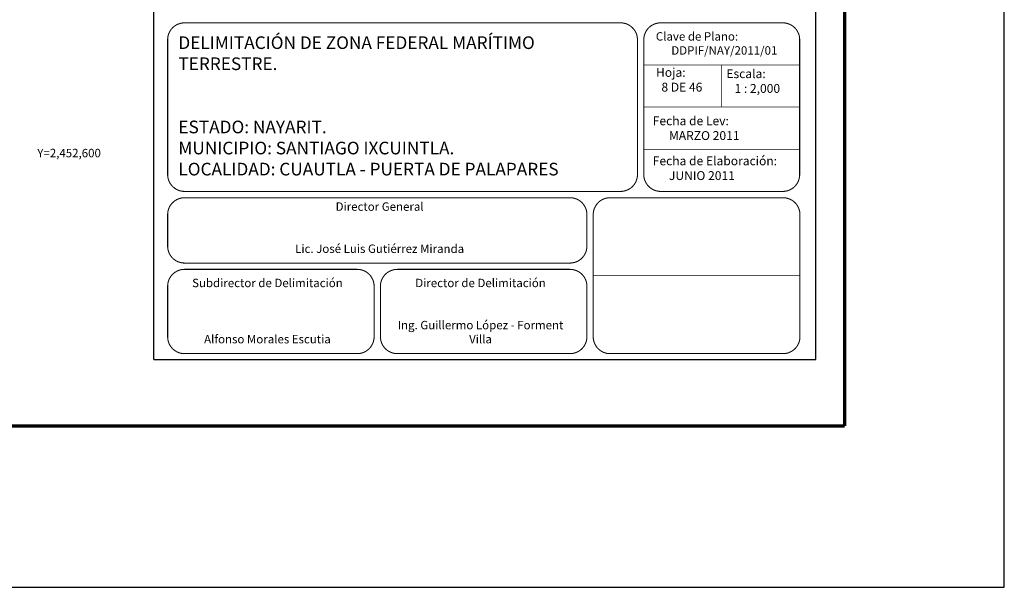
# Model space of a CAD drawing. Extents: x 432932 to 452681, y 2452394 to 2454194.
# Drawn here: x 434865 to 435332, y 2452394 to 2452663 of the extents above; entities that cross this region are included whole.
import ezdxf
from ezdxf.enums import TextEntityAlignment as Align

# ---------------------------------------------------------------- set-up
doc = ezdxf.new("R2010")
doc.units = 0
doc.header["$LTSCALE"] = 40
doc.header["$MEASUREMENT"] = 0
doc.linetypes.add('CENTRO1', pattern=[0.44, 0.2, -0.08, 0.08, -0.08])
doc.layers.add('CVL_RET_TX', color=2, linetype='Continuous')
doc.layers.add('Lomo', color=7, linetype='Continuous')
doc.styles.add('ROMANA1', font='ROMANA1.shx')

# ---------------------------------------------------------------- blocks, each defined once
blk = doc.blocks.new('ARQ_MARG')
at = {"layer": 'DEFPOINTS'}
blk.add_lwpolyline([(0, 0), (1, 0), (1, 1), (0, 1)], close=True, dxfattribs=at)

msp = doc.modelspace()

# ---------------------------------------------------------------- linework, layer by layer
at = {"layer": 'Lomo', "color": 7}
for p, q in [((434928.21, 2452502.09, 1.16), (434928.21, 2454099.72, 1.16)), ((435242.49, 2452502.09, 1.16), (435242.49, 2454099.72, 1.16)), ((434928.21, 2452502.09, 1.16), (435242.49, 2452502.09, 1.16))]:
    msp.add_line(p, q, dxfattribs=at)
at = {"layer": 'Lomo'}
msp.add_line((433004.27, 2452470.51), (435256.12, 2452470.51), dxfattribs=at)
at = {"layer": 'Lomo', "color": 7, "linetype": 'Continuous', "const_width": 1.6}
for points in [[(435256.12, 2452470.51), (435256.12, 2454131.82)], [(433004.27, 2452470.51), (435256.12, 2452470.51)]]:
    msp.add_lwpolyline(points, dxfattribs=at)
at = {"layer": 'Lomo', "linetype": 'Continuous', "const_width": 0.5, "elevation": 21.16}
for points in [[(435128.2, 2452581.91), (434942.83, 2452581.91, -0.414214), (434934.83, 2452589.91), (434934.83, 2452653.91, -0.414214), (434942.83, 2452661.91), (435128.2, 2452661.91), (435149.83, 2452661.91, -0.414214), (435157.83, 2452653.91), (435157.83, 2452589.91, -0.414214), (435149.83, 2452581.91)], [(435160.83, 2452653.91, -0.414214), (435168.83, 2452661.91), (435226.83, 2452661.91, -0.414214), (435234.83, 2452653.91), (435234.83, 2452589.91, -0.414214), (435226.83, 2452581.91), (435168.83, 2452581.91, -0.414214), (435160.83, 2452589.91)], [(434934.83, 2452570.91, -0.414214), (434942.83, 2452578.91), (435125.83, 2452578.91, -0.414214), (435133.83, 2452570.91), (435133.83, 2452555.91, -0.414214), (435125.83, 2452547.91), (434942.83, 2452547.91, -0.414214), (434934.83, 2452555.91)], [(435136.83, 2452570.91, -0.414214), (435144.83, 2452578.91), (435226.96, 2452578.91, -0.414214), (435234.96, 2452570.91), (435234.96, 2452512.91, -0.414214), (435226.96, 2452504.91), (435144.83, 2452504.91, -0.414214), (435136.83, 2452512.91)], [(435136.83, 2452570.91, -0.414214), (435144.83, 2452578.91), (435226.96, 2452578.91, -0.414214), (435234.96, 2452570.91), (435234.96, 2452512.91, -0.414214), (435226.96, 2452504.91), (435144.83, 2452504.91, -0.414214), (435136.83, 2452512.91)], [(434934.83, 2452536.91, -0.414214), (434942.83, 2452544.91), (435024.83, 2452544.91, -0.414214), (435032.83, 2452536.91), (435032.83, 2452512.91, -0.414214), (435024.83, 2452504.91), (434942.83, 2452504.91, -0.414214), (434934.83, 2452512.91)], [(435035.83, 2452536.91, -0.414214), (435043.83, 2452544.91), (435125.83, 2452544.91, -0.414214), (435133.83, 2452536.91), (435133.83, 2452512.91, -0.414214), (435125.83, 2452504.91), (435043.83, 2452504.91, -0.414214), (435035.83, 2452512.91)]]:
    msp.add_lwpolyline(points, format="xyb", close=True, dxfattribs=at)
at = {"layer": 'Lomo', "linetype": 'Continuous', "const_width": 0.3}
for points, elevation in [([(435234.83, 2452641.91), (435160.83, 2452641.91)], 1.16), ([(435197.83, 2452641.91), (435197.83, 2452621.91)], 1.16), ([(435234.83, 2452621.91), (435160.83, 2452621.91)], 1.16), ([(435234.83, 2452601.91), (435160.83, 2452601.91)], 1.16), ([(435234.96, 2452541.91), (435136.96, 2452541.91)], 21.16)]:
    msp.add_lwpolyline(points, dxfattribs=dict(at, elevation=elevation))

# ---------------------------------------------------------------- block references
at = {"layer": 'DEFPOINTS', "xscale": 2400, "yscale": 1800, "zscale": 2400}
msp.add_blockref('ARQ_MARG', (432931.95, 2452394), dxfattribs=at)

# ---------------------------------------------------------------- texts
at = {"layer": 'CVL_RET_TX', "color": 7, "style": 'ROMANA1'}
msp.add_text('Y=2,452,600', height=4, dxfattribs=at).set_placement((434903.14, 2452600.11), align=Align.MIDDLE_RIGHT)
at = {"layer": 'Lomo', "linetype": 'CENTRO1'}
for s, insert, char_height, width, attachment_point in [('{\\f@Arial Unicode MS|b0|i0|c0|p34;DELIMITACIÓN DE ZONA FEDERAL MARÍTIMO TERRESTRE.\\P\\P\\PESTADO: NAYARIT.\\PMUNICIPIO: SANTIAGO IXCUINTLA.\\PLOCALIDAD: CUAUTLA - PUERTA DE PALAPARES}', (434939.92, 2452655.5, 1.16), 6, 214.9144, 1), ('{\\fCentury Gothic|b0|i0|c0|p34;Clave de Plano:\\P      DDPIF/NAY/2011/01}', (435166.56, 2452657.48, 1.16), 4, 66.0608, 1), ('{\\fCentury Gothic|b0|i0|c0|p34;Escala:\\P   1 : 2,000}', (435200.04, 2452639.88, -18.84), 4.2, 65.0712, 1), ('{\\fCentury Gothic|b0|i0|c0|p34;Fecha de Lev:\\P      MARZO 2011}', (435165.09, 2452617.51, 3.48), 4.2, 66.0608, 1), ('{\\fCentury Gothic|b0|i0|c0|p34;Fecha de Elaboración:\\P      JUNIO 2011}', (435165.09, 2452598.51, 3.48), 4.2, 66.0608, 1), ('{\\fCentury Gothic|b0|i0|c0|p34;Director General\\P\\P\\PLic. José Luis Gutiérrez Miranda}', (435035.45, 2452576.71, 1.16), 4, 182.6342, 2), ('{\\fCentury Gothic|b0|i0|c0|p34;Subdirector de Delimitación\\P\\P\\P\\PAlfonso Morales Escutia}', (434982.19, 2452540.46, 3.48), 4, 90.248, 2), ('\\fCentury Gothic|b0|i0|c0|p34;Director de Delimitación\\P\\P\\PIng. Guillermo López - Forment Villa', (435083.34, 2452540.46, 3.48), 4, 90.248, 2)]:
    msp.add_mtext(s, dxfattribs=dict(at, insert=insert, char_height=char_height, width=width, attachment_point=attachment_point))
at = {"layer": 'Lomo', "color": 2, "linetype": 'CENTRO1', "insert": (435166.64, 2452640.5, -18.84), "char_height": 4.2, "width": 65.4856, "attachment_point": 1}
msp.add_mtext('{\\fCentury Gothic|b0|i0|c0|p34;\\C0;Hoja:\\P  8 DE 46}', dxfattribs=at)

doc.saveas('drawing.dxf')
